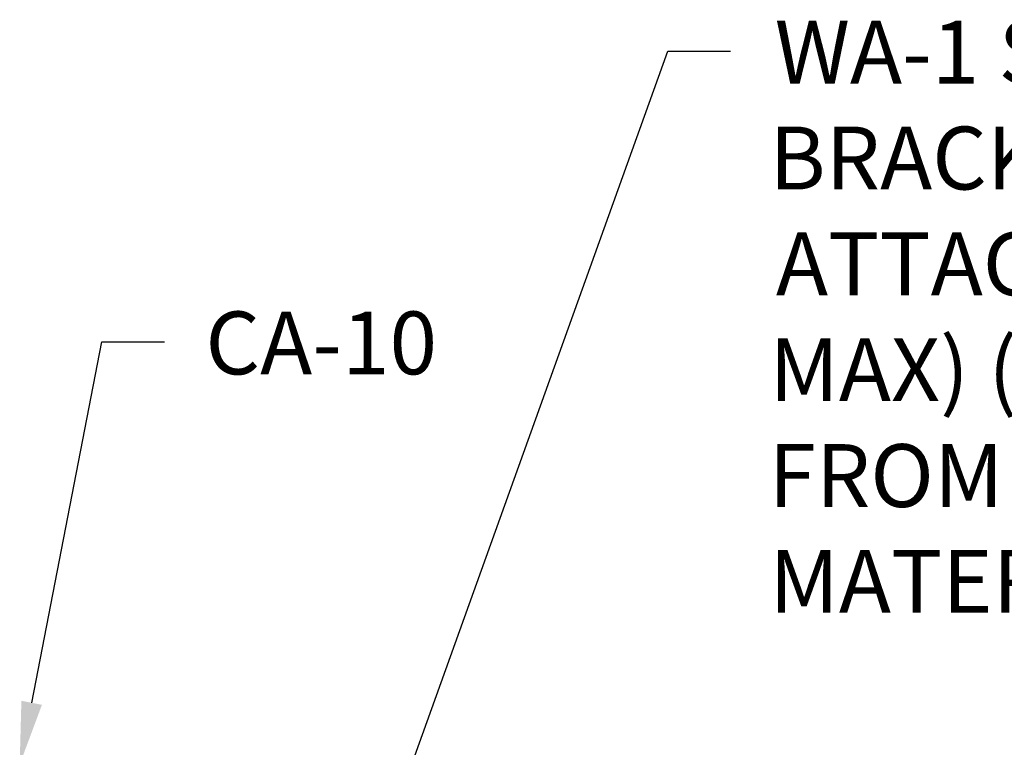
# Model space of a CAD drawing. Extents: x 52.4 to 99.7, y 39.3 to 66.8.
# Drawn here: x 56.6 to 66.4, y 58.2 to 65.4 of the extents above; entities that cross this region are included whole.
import ezdxf

# ---------------------------------------------------------------- set-up
doc = ezdxf.new("R2010")
doc.units = 0
doc.layers.get('0').update_dxf_attribs({"linetype": 'CONTINUOUS'})
doc.layers.add('DIM', color=1, linetype='CONTINUOUS')
doc.styles.add('STD', font='txt')

# ---------------------------------------------------------------- blocks, each defined once
blk = doc.blocks.new('*U132')
at = {"layer": 'DIM'}
blk.add_lwpolyline([(59.8089, 55.9257), (63.0971, 65.0869), (63.7221, 65.0869)], dxfattribs=at)
blk.add_solid([(59.907, 55.8905), (59.5978, 55.3374), (59.7109, 55.9609)], dxfattribs=at)
blk = doc.blocks.new('*U133')
at = {"layer": 'DIM', "style": 'STD'}
for s, p in [('WA-1 SUPPORT', (64.1615, 64.7633)), ('BRACKET (FIELD', (64.1082, 63.711)), ('ATTACH 48" OC', (64.1734, 62.6583)), ('MAX) (FIELD CUT', (64.1073, 61.6059)), ('FROM STOCK', (64.1005, 60.5532)), ('MATERIAL)', (64.1073, 59.5008))]:
    blk.add_text(s, height=0.625, dxfattribs=at).set_placement(p)
blk = doc.blocks.new('*U136')
at = {"layer": 'DIM'}
blk.add_lwpolyline([(56.7689, 58.6054), (57.4662, 62.195), (58.0912, 62.195)], dxfattribs=at)
blk.add_solid([(56.8711, 58.5855), (56.6497, 57.9919), (56.6666, 58.6253)], dxfattribs=at)
blk = doc.blocks.new('*U137')
at = {"layer": 'DIM', "style": 'STD'}
blk.add_text('CA-10', height=0.625, dxfattribs=at).set_placement((58.4977, 61.8719))

msp = doc.modelspace()

# ---------------------------------------------------------------- block references
for name in ['*U133', '*U132', '*U137', '*U136']:
    msp.add_blockref(name, (0, 0))

doc.saveas('drawing.dxf')
